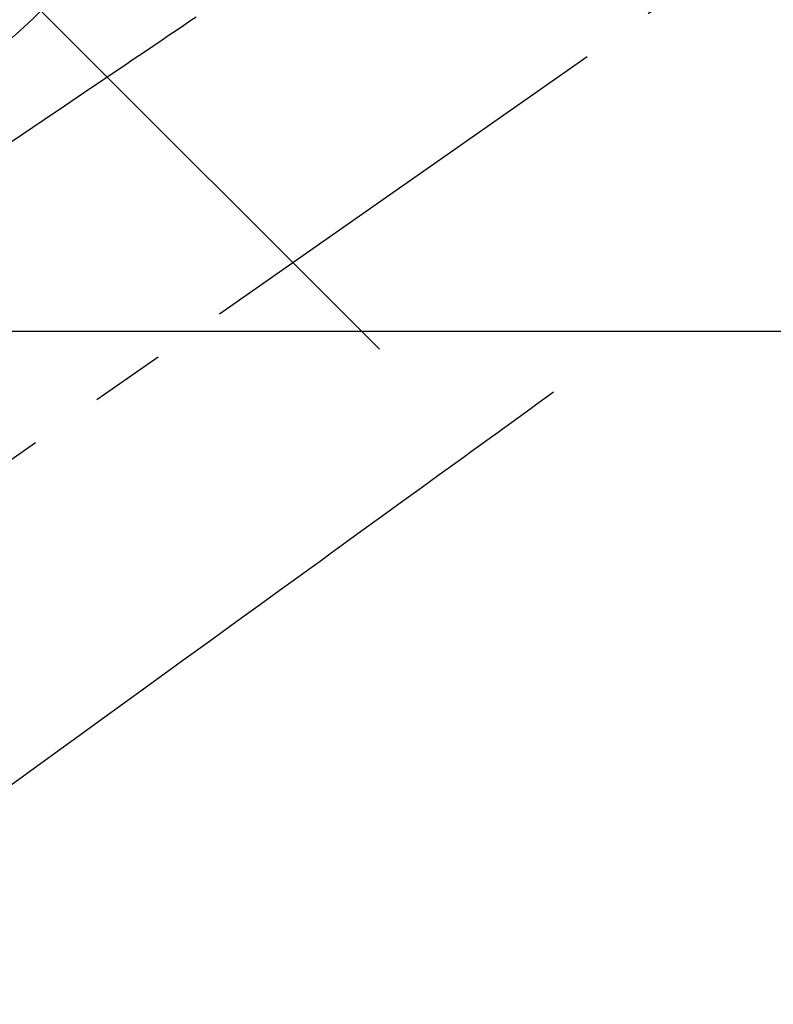
# Model space of a CAD drawing. Extents: x 55896 to 82369, y -11045 to -2175.
# Drawn here: x 71222 to 71285, y -3867 to -3785 of the extents above; entities that cross this region are included whole.
import ezdxf

# ---------------------------------------------------------------- set-up
doc = ezdxf.new("R2010")
doc.units = 0
doc.header["$LTSCALE"] = 50
doc.header["$MEASUREMENT"] = 0
doc.linetypes.add('CENTER2', pattern=[1.125, 0.75, -0.125, 0.125, -0.125])
doc.linetypes.add('HIDDEN', pattern=[0.375, 0.25, -0.125])
doc.layers.get('0').update_dxf_attribs({"linetype": 'CONTINUOUS'})
for name, color, linetype in [('126-甲板', 2, 'CONTINUOUS'), ('150-機器', 8, 'CONTINUOUS'), ('160-文字', 254, 'CONTINUOUS')]:
    doc.layers.add(name, color=color, linetype=linetype)
doc.styles.add('KH001', font='txt')
doc.dimstyles.new('KH1xx030', dxfattribs={"dimscale": 30, "dimtxt": 2, "dimasz": 0.6, "dimexe": 0.3, "dimexo": 1.2, "dimgap": 0.5, "dimtad": 3, "dimdec": 1, "dimdsep": 46, "dimlunit": 6, "dimtxsty": 'KH001', "dimblk": 'DOT', "dimcen": 1, "dimdle": 1, "dimclrd": 256, "dimclre": 256, "dimclrt": 256, "dimadec": 0, "dimazin": 0, "dimtfac": 1, "dimtdec": 1, "dimtix": 1, "dimtmove": 2, "dimatfit": 3, "dimldrblk": 'CLOSEDBLANK', "dimfxl": 1, "dimtolj": 1, "dimtzin": 0, "dimlwd": -1, "dimlwe": -1, "dimarcsym": 0})

# ---------------------------------------------------------------- blocks, each defined once
blk = doc.blocks.new('F402_H')
at = {"layer": '150-機器', "color": 13, "linetype": 'CENTER2'}
blk.add_line((0, 0), (244.018, -170.863), dxfattribs=at)
at = {"layer": '150-機器', "color": 13, "linetype": 'HIDDEN'}
for points in [[(78.748, -28.944), (79.179, -29.235), (79.783, -29.644), (80.388, -30.053), (80.992, -30.461), (81.596, -30.87), (82.369, -31.392), (83.142, -31.915), (83.915, -32.437), (84.688, -32.96), (86.375, -34.1), (88.062, -35.241), (89.749, -36.381), (91.436, -37.521), (92.388, -38.165), (93.339, -38.808), (94.291, -39.452)], [(48.87, -60.285), (49.37, -60.647), (49.871, -61.01), (50.371, -61.373), (50.871, -61.735), (51.37, -62.097), (51.87, -62.459), (52.369, -62.821), (52.868, -63.183), (53.289, -63.489), (53.711, -63.794), (54.132, -64.099), (54.553, -64.405), (55.144, -64.833), (55.734, -65.261), (56.325, -65.689), (56.915, -66.117), (57.671, -66.665), (58.426, -67.213), (59.182, -67.76), (59.937, -68.308), (61.586, -69.503), (63.234, -70.698), (64.883, -71.893), (66.532, -73.089), (67.462, -73.763), (68.392, -74.437), (69.322, -75.111), (70.252, -75.786), (71.807, -76.913), (73.362, -78.041), (74.918, -79.168), (76.473, -80.296), (77.633, -81.137), (78.793, -81.978), (79.953, -82.819), (81.113, -83.66), (83.745, -85.568), (86.376, -87.475), (89.008, -89.383), (91.639, -91.291), (93.273, -92.475), (94.907, -93.66)]]:
    blk.add_lwpolyline(points, dxfattribs=at)
blk = doc.blocks.new('給湯')
at = {"layer": '160-文字', "color": 4, "linetype": 'Continuous', "lineweight": 20}
blk.add_line((28.284, -28.284), (56.568, -56.569), dxfattribs=at)
blk.add_circle((0, 0), 40, dxfattribs=at)
blk = doc.blocks.new('_ClosedBlank')
at = {"color": 0, "linetype": 'ByBlock', "lineweight": -2}
for p, q in [((-1, 0.1667), (0, 0)), ((-1, 0.1667), (-1, -0.1667)), ((0, 0), (-1, -0.1667))]:
    blk.add_line(p, q, dxfattribs=at)
blk = doc.blocks.new('_Dot')
at = {"color": 0, "linetype": 'ByBlock', "lineweight": -2}
blk.add_line((-0.5, 0), (-1, 0), dxfattribs=at)
at = {"color": 0, "linetype": 'ByBlock', "const_width": 0.5}
blk.add_lwpolyline([(-0.25, 0, 1), (0.25, 0, 1)], format="xyb", close=True, dxfattribs=at)

msp = doc.modelspace()

# ---------------------------------------------------------------- linework, layer by layer
at = {"layer": '126-甲板'}
msp.add_lwpolyline([(71705.343, -3810.581), (70925.343, -3810.581, 0.414214), (70915.343, -3820.581), (70915.343, -4235.581, 0.414214), (70925.343, -4245.581), (71705.343, -4245.581, 0.414214), (71715.343, -4235.581), (71715.343, -3820.581, 0.414214)], format="xyb", close=True, dxfattribs=at)

# ---------------------------------------------------------------- block references
at = {"layer": '150-機器', "xscale": -1}
msp.add_blockref('F402_H', (71315.357, -3755.371), dxfattribs=at)
at = {"layer": '160-文字'}
msp.add_blockref('給湯', (71195.357, -3755.506), dxfattribs=at)

# ---------------------------------------------------------------- leaders
at = {"layer": '160-文字', "annotation_type": 0, "has_hookline": 1, "hookline_direction": 1}
for points, text_width in [([(71879.236, -3735.506), (71719.293, -5690.513), (71701.293, -5690.513)], 1240.203), ([(72148.255, -3743.13), (71958.755, -5968.125), (71940.755, -5968.125)], 1630.051)]:
    msp.add_leader(points, dimstyle='KH1xx030', override={"dimgap": 0.5, "dimtad": 1}, dxfattribs=dict(at, text_width=text_width))
at = {"layer": '160-文字'}
msp.add_leader([(71435.357, -3755.506), (71107.128, -5429.988)], dimstyle='KH1xx030', override={"dimgap": 0.5, "dimtad": 1}, dxfattribs=at)

doc.saveas('drawing.dxf')
